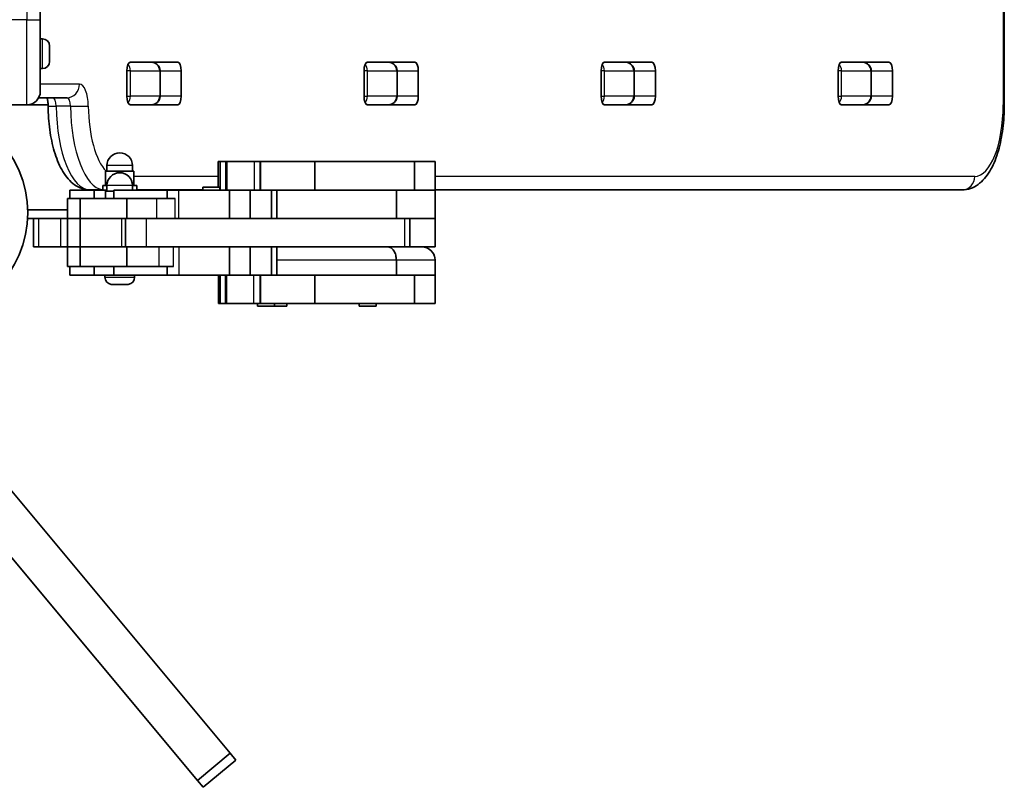
# Model space of a CAD drawing. Units: millimetres. Extents: x -4385 to 4595, y -3888 to 4185.
# Drawn here: x 2376 to 2723, y -1033 to -763 of the extents above; entities that cross this region are included whole.
import ezdxf

# ---------------------------------------------------------------- set-up
doc = ezdxf.new("R2010")
doc.units = ezdxf.units.MM
doc.layers.add('Widoczne (ISO)', color=7, linetype='Continuous', lineweight=35)
doc.layers.add('Widoczne wąskie (ISO)', color=7, linetype='Continuous', lineweight=25)

msp = doc.modelspace()

# ---------------------------------------------------------------- linework, layer by layer
at = {"layer": 'Widoczne (ISO)'}
for p, q in [((2383.12, -762.8), (2383.12, -182.8)), ((2722.95, -792.8), (2722.95, -654.11)), ((2383.12, -762.8), (2383.12, -788.05)), ((2383.86, -769.55), (2383.12, -769.55)), ((2386.42, -772.11), (2386.42, -772.19)), ((2386.42, -772.19), (2386.42, -772.35)), ((2386.42, -772.35), (2386.42, -774.05)), ((2386.42, -774.14), (2386.41, -774.14)), ((2386.42, -774.05), (2386.42, -774.14)), ((2386.42, -774.14), (2386.42, -774.55)), ((2386.42, -774.55), (2386.42, -776.66)), ((2386.42, -776.66), (2386.42, -776.76)), ((2386.42, -776.76), (2386.42, -776.76)), ((2386.42, -776.76), (2386.42, -776.99)), ((2386.42, -776.99), (2386.42, -777.49)), ((2383.86, -780.05), (2383.12, -780.05)), ((2413.67, -789.77), (2413.67, -780.82)), ((2422.06, -777.8), (2414.63, -777.8)), ((2414.9, -777.72), (2431.58, -777.72)), ((2425.37, -789.8), (2425.37, -780.8)), ((2432.81, -780.82), (2432.81, -789.77)), ((2497.23, -789.77), (2497.23, -780.82)), ((2505.62, -777.8), (2498.2, -777.8)), ((2498.47, -777.72), (2515.14, -777.72)), ((2508.94, -789.8), (2508.94, -780.8)), ((2516.37, -780.82), (2516.37, -789.77)), ((2580.8, -789.77), (2580.8, -780.82)), ((2589.18, -777.8), (2581.76, -777.8)), ((2582.03, -777.72), (2598.7, -777.72)), ((2592.5, -789.8), (2592.5, -780.8)), ((2599.94, -780.82), (2599.94, -789.77)), ((2664.36, -789.77), (2664.36, -780.82)), ((2672.75, -777.8), (2665.32, -777.8)), ((2665.59, -777.72), (2682.26, -777.72)), ((2676.06, -789.8), (2676.06, -780.8)), ((2683.5, -780.82), (2683.5, -789.77)), ((2382.55, -790.3), (2392.56, -790.3)), ((2372.87, -792.8), (2378.37, -792.8)), ((2378.37, -792.8), (2385.88, -792.8)), ((2414.63, -792.8), (2422.06, -792.8)), ((2431.58, -792.87), (2414.9, -792.87)), ((2498.2, -792.8), (2505.62, -792.8)), ((2515.14, -792.87), (2498.47, -792.87)), ((2500.06, -792.8), (2500.06, -792.87)), ((2581.76, -792.8), (2589.18, -792.8)), ((2598.7, -792.87), (2582.03, -792.87)), ((2665.32, -792.8), (2672.75, -792.8)), ((2682.26, -792.87), (2665.59, -792.87)), ((2255.7, -811.84), (2438.56, -1031.01)), ((2406.63, -816.25), (2406.63, -814.25)), ((2415.63, -816.25), (2415.63, -814.25)), ((2445.8, -812.85), (2445.79, -812.85)), ((2445.79, -821.85), (2445.79, -812.85)), ((2446.58, -812.85), (2445.8, -812.85)), ((2448.5, -812.85), (2446.58, -812.85)), ((2446.58, -812.85), (2446.58, -812.85)), ((2446.58, -822.85), (2446.58, -812.85)), ((2448.92, -812.85), (2448.5, -812.85)), ((2448.5, -822.85), (2448.5, -812.85)), ((2458.46, -812.85), (2448.92, -812.85)), ((2448.92, -822.85), (2448.92, -812.85)), ((2458.46, -812.85), (2460.61, -812.85)), ((2460.75, -812.85), (2460.61, -812.85)), ((2460.61, -822.85), (2460.61, -812.85)), ((2479.94, -812.85), (2460.75, -812.85)), ((2460.75, -822.85), (2460.75, -812.85)), ((2515.08, -812.85), (2479.94, -812.85)), ((2479.94, -822.85), (2479.94, -812.85)), ((2522.27, -812.85), (2515.08, -812.85)), ((2515.08, -822.85), (2515.08, -812.85)), ((2522.28, -812.85), (2522.27, -812.85)), ((2522.28, -822.85), (2522.28, -812.85)), ((2411.13, -816.25), (2406.13, -816.25)), ((2406.13, -821.25), (2406.13, -816.25)), ((2416.13, -816.25), (2411.13, -816.25)), ((2411.13, -816.75), (2411.13, -816.25)), ((2416.13, -821.25), (2416.13, -816.25)), ((2406.63, -821.25), (2405.13, -821.25)), ((2405.13, -821.25), (2405.13, -822.85)), ((2406.63, -823.25), (2406.63, -821.25)), ((2417.13, -821.25), (2415.63, -821.25)), ((2415.63, -822.85), (2415.63, -821.25)), ((2417.13, -821.25), (2417.13, -822.85)), ((2446.39, -821.85), (2440.39, -821.85)), ((2440.39, -822.85), (2440.39, -821.85)), ((2446.39, -822.85), (2446.39, -821.85)), ((2397.16, -825.85), (2392.67, -825.85)), ((2392.67, -832.85), (2392.67, -825.85)), ((2393.51, -822.85), (2393.49, -822.85)), ((2393.49, -825.85), (2393.49, -822.85)), ((2402.1, -822.85), (2393.51, -822.85)), ((2413.58, -825.85), (2397.16, -825.85)), ((2397.16, -832.85), (2397.16, -825.85)), ((2400.68, -822.8), (2405.13, -822.8)), ((2402.1, -825.85), (2402.1, -822.85)), ((2406.63, -822.85), (2402.1, -822.85)), ((2408.99, -823.25), (2406.13, -823.25)), ((2406.13, -825.85), (2406.13, -823.25)), ((2408.99, -825.85), (2408.99, -822.85)), ((2427.8, -822.85), (2408.99, -822.85)), ((2424.06, -825.85), (2413.58, -825.85)), ((2413.58, -832.85), (2413.58, -825.85)), ((2417.13, -822.8), (2440.39, -822.8)), ((2430.68, -825.85), (2424.06, -825.85)), ((2427.8, -825.85), (2427.8, -822.85)), ((2431.92, -822.85), (2427.8, -822.85)), ((2449.85, -822.85), (2431.92, -822.85)), ((2457.15, -822.85), (2449.85, -822.85)), ((2449.85, -832.85), (2449.85, -822.85)), ((2464.66, -822.85), (2457.15, -822.85)), ((2457.15, -832.85), (2457.15, -822.85)), ((2466.5, -822.85), (2464.66, -822.85)), ((2464.66, -832.85), (2464.66, -822.85)), ((2466.5, -832.85), (2466.5, -822.85)), ((2508.64, -822.85), (2466.5, -822.85)), ((2508.64, -832.85), (2508.64, -822.85)), ((2522.27, -822.85), (2508.64, -822.85)), ((2522.27, -822.85), (2515.08, -822.85)), ((2522.28, -822.85), (2522.27, -822.85)), ((2522.28, -822.8), (2708.15, -822.8)), ((2522.28, -832.85), (2522.28, -822.85)), ((2378.62, -832.85), (2392.67, -832.85)), ((2392.67, -829.85), (2378.66, -829.85)), ((2380.69, -842.85), (2380.69, -832.85)), ((2397.16, -832.85), (2392.67, -832.85)), ((2397.16, -832.85), (2392.67, -832.85)), ((2392.67, -842.85), (2392.67, -832.85)), ((2411.77, -832.85), (2397.16, -832.85)), ((2411.77, -832.85), (2397.16, -832.85)), ((2397.16, -842.85), (2397.16, -832.85)), ((2413.2, -832.85), (2411.77, -832.85)), ((2420.56, -832.85), (2413.2, -832.85)), ((2413.2, -842.85), (2413.2, -832.85)), ((2511.57, -832.85), (2420.56, -832.85)), ((2513.4, -832.85), (2511.57, -832.85)), ((2522.27, -832.85), (2513.4, -832.85)), ((2513.4, -842.85), (2513.4, -832.85)), ((2522.27, -832.85), (2513.4, -832.85)), ((2522.28, -832.85), (2522.27, -832.85)), ((2522.28, -842.85), (2522.28, -832.85)), ((2380.69, -842.85), (2382.65, -842.85)), ((2382.65, -842.85), (2390.3, -842.85)), ((2390.3, -842.85), (2392.67, -842.85)), ((2392.67, -842.85), (2397.16, -842.85)), ((2397.16, -842.85), (2392.67, -842.85)), ((2392.67, -842.85), (2392.67, -849.85)), ((2397.16, -842.85), (2411.77, -842.85)), ((2411.77, -842.85), (2397.16, -842.85)), ((2397.16, -842.85), (2397.16, -849.85)), ((2411.77, -842.85), (2413.2, -842.85)), ((2413.2, -842.85), (2420.56, -842.85)), ((2413.58, -842.85), (2413.58, -849.85)), ((2420.56, -842.85), (2511.57, -842.85)), ((2449.85, -842.85), (2449.85, -852.85)), ((2457.15, -842.85), (2457.15, -852.85)), ((2464.66, -842.85), (2464.66, -852.85)), ((2466.5, -842.85), (2466.5, -852.85)), ((2511.57, -842.85), (2513.4, -842.85)), ((2513.4, -842.85), (2522.27, -842.85)), ((2522.27, -842.85), (2522.28, -842.85)), ((2392.67, -849.85), (2397.16, -849.85)), ((2393.49, -852.85), (2393.49, -849.85)), ((2397.16, -849.85), (2413.58, -849.85)), ((2402.1, -852.85), (2402.1, -849.85)), ((2408.99, -849.85), (2408.99, -852.85)), ((2413.58, -849.85), (2424.85, -849.85)), ((2424.85, -849.85), (2430.05, -849.85)), ((2427.8, -849.85), (2427.8, -852.85)), ((2508.64, -852.85), (2508.64, -847.6)), ((2522.28, -852.85), (2522.28, -847.6)), ((2393.51, -852.85), (2393.49, -852.85)), ((2402.1, -852.85), (2393.51, -852.85)), ((2408.99, -852.85), (2402.1, -852.85)), ((2405.88, -853.59), (2405.88, -852.85)), ((2408.99, -852.85), (2427.8, -852.85)), ((2416.38, -853.59), (2416.38, -852.85)), ((2427.8, -852.85), (2431.92, -852.85)), ((2431.92, -852.85), (2449.85, -852.85)), ((2445.89, -862.85), (2445.89, -852.85)), ((2446.54, -862.85), (2446.54, -852.85)), ((2448.4, -862.85), (2448.4, -852.85)), ((2448.81, -862.85), (2448.81, -852.85)), ((2449.85, -852.85), (2457.15, -852.85)), ((2457.15, -852.85), (2464.66, -852.85)), ((2460.61, -862.85), (2460.61, -852.85)), ((2460.74, -862.85), (2460.74, -852.85)), ((2464.66, -852.85), (2466.5, -852.85)), ((2508.64, -852.85), (2466.5, -852.85)), ((2479.93, -862.85), (2479.93, -852.85)), ((2522.27, -852.85), (2508.64, -852.85)), ((2522.27, -852.85), (2515.07, -852.85)), ((2515.07, -862.85), (2515.07, -852.85)), ((2522.28, -852.85), (2522.27, -852.85)), ((2522.28, -862.85), (2522.28, -852.85)), ((2450.08, -1021.4), (2312.18, -856.13)), ((2409.57, -856.15), (2408.45, -856.15)), ((2412.25, -856.15), (2410.01, -856.15)), ((2413.8, -856.15), (2412.69, -856.15)), ((2445.9, -862.85), (2445.89, -862.85)), ((2446.54, -862.85), (2445.9, -862.85)), ((2448.4, -862.85), (2446.54, -862.85)), ((2446.54, -862.85), (2446.54, -862.85)), ((2448.81, -862.85), (2448.4, -862.85)), ((2458.32, -862.85), (2448.81, -862.85)), ((2460.61, -862.85), (2458.32, -862.85)), ((2459.63, -862.85), (2459.63, -863.85)), ((2459.63, -863.85), (2465.63, -863.85)), ((2460.74, -862.85), (2460.61, -862.85)), ((2479.93, -862.85), (2460.74, -862.85)), ((2465.63, -862.85), (2465.63, -863.85)), ((2465.63, -863.85), (2470.03, -863.85)), ((2470.03, -862.85), (2470.03, -863.85)), ((2515.07, -862.85), (2479.93, -862.85)), ((2495.5, -862.85), (2495.5, -863.85)), ((2495.5, -863.85), (2501.5, -863.85)), ((2501.5, -862.85), (2501.5, -863.85)), ((2522.27, -862.85), (2515.07, -862.85)), ((2522.28, -862.85), (2522.27, -862.85)), ((2450.08, -1021.4), (2438.56, -1031.01)), ((2452.09, -1023.81), (2440.57, -1033.42)), ((2452.09, -1023.81), (2450.08, -1021.4)), ((2438.56, -1031.01), (2440.57, -1033.42))]:
    msp.add_line(p, q, dxfattribs=at)
msp.add_circle((2340.62, -830.85), 38.05, dxfattribs=at)
for centre, radius, start, end in [((2383.86, -772.11), 2.56, 0, 90), ((2383.86, -777.49), 2.56, 270, 0), ((2378.37, -788.05), 4.75, 270, 0), ((2411.13, -814.25), 4.5, 0, 180), ((2411.13, -821.25), 4.5, 0, 180), ((2517.53, -847.6), 4.75, 0, 90), ((2408.44, -853.59), 2.56, 180, 263.0448), ((2413.82, -853.59), 2.56, 276.9552, 0)]:
    msp.add_arc(centre, radius, start, end, dxfattribs=at)
for centre, major_axis, start_param, end_param in [((2414.9, -780.82), (0, 3.1), 0, 1.570796), ((2417.81, -780.82), (0, 3.1), 6.062769, 6.283185), ((2431.58, -780.82), (0, 3.1), 4.712389, 6.283185), ((2498.47, -780.82), (0, 3.1), 0, 1.570796), ((2501.38, -780.82), (0, 3.1), 6.062769, 6.283185), ((2515.14, -780.82), (0, 3.1), 4.712389, 6.283185), ((2582.03, -780.82), (0, 3.1), 0, 1.570796), ((2584.94, -780.82), (0, 3.1), 6.062769, 6.283185), ((2598.7, -780.82), (0, 3.1), 4.712389, 6.283185), ((2665.59, -780.82), (0, 3.1), 0, 1.570796), ((2668.5, -780.82), (0, 3.1), 6.062769, 6.283185), ((2682.26, -780.82), (0, 3.1), 4.712389, 6.283185), ((2414.9, -789.77), (0, -3.1), 4.712389, 6.283185), ((2431.58, -789.77), (0, -3.1), 0, 1.570796), ((2498.47, -789.77), (0, -3.1), 4.712389, 6.283185), ((2515.14, -789.77), (0, -3.1), 0, 1.570796), ((2582.03, -789.77), (0, -3.1), 4.712389, 6.283185), ((2598.7, -789.77), (0, -3.1), 0, 1.570796), ((2665.59, -789.77), (0, -3.1), 4.712389, 6.283185), ((2682.26, -789.77), (0, -3.1), 0, 1.570796), ((2417.81, -789.77), (0, -3.1), 0, 0.220417), ((2501.38, -789.77), (0, -3.1), 0, 0.220417), ((2584.94, -789.77), (0, -3.1), 0, 0.220417), ((2668.5, -789.77), (0, -3.1), 0, 0.220417)]:
    msp.add_ellipse(centre, major_axis=major_axis, ratio=0.397918, start_param=start_param, end_param=end_param, dxfattribs=at)
for points in [[(2386.4, -771.97), (2386.41, -772.04), (2386.42, -772.12), (2386.42, -772.19)], [(2386.42, -772.35), (2386.42, -772.23), (2386.41, -772.1), (2386.4, -771.97)], [(2386.4, -774.24), (2386.41, -774.17), (2386.42, -774.11), (2386.42, -774.05)], [(2386.42, -774.55), (2386.42, -774.45), (2386.41, -774.35), (2386.4, -774.24)], [(2386.4, -777.07), (2386.41, -776.93), (2386.42, -776.79), (2386.42, -776.66)], [(2386.42, -776.99), (2386.42, -777.02), (2386.41, -777.05), (2386.4, -777.07)], [(2408.13, -856.13), (2408.24, -856.14), (2408.35, -856.15), (2408.45, -856.15)], [(2409.57, -856.15), (2409.59, -856.15), (2409.61, -856.14), (2409.63, -856.13)], [(2409.63, -856.13), (2409.76, -856.14), (2409.89, -856.15), (2410.01, -856.15)], [(2412.25, -856.15), (2412.37, -856.15), (2412.5, -856.14), (2412.63, -856.13)], [(2412.63, -856.13), (2412.65, -856.14), (2412.67, -856.15), (2412.69, -856.15)], [(2413.8, -856.15), (2413.91, -856.15), (2414.02, -856.14), (2414.13, -856.13)]]:
    msp.add_open_spline(points, degree=3, dxfattribs=at)
for points, knots in [([(2422.06, -777.8), (2422.36, -777.8), (2422.65, -777.83), (2423.24, -777.98), (2423.52, -778.09), (2424.07, -778.39), (2424.34, -778.59), (2424.79, -779.06), (2424.99, -779.35), (2425.26, -779.94), (2425.34, -780.25), (2425.37, -780.64), (2425.37, -780.72), (2425.37, -780.8)], [-1.570796, -1.570796, -1.570796, -1.570796, -1.256637, -1.256637, -0.942478, -0.942478, -0.628319, -0.628319, -0.325579, -0.325579, -0.06582, -0.06582, 0, 0, 0, 0]), ([(2505.62, -777.8), (2505.92, -777.8), (2506.22, -777.83), (2506.8, -777.98), (2507.09, -778.09), (2507.64, -778.39), (2507.9, -778.59), (2508.36, -779.06), (2508.55, -779.35), (2508.82, -779.94), (2508.9, -780.25), (2508.93, -780.64), (2508.94, -780.72), (2508.94, -780.8)], [-1.570796, -1.570796, -1.570796, -1.570796, -1.256637, -1.256637, -0.942478, -0.942478, -0.628319, -0.628319, -0.325579, -0.325579, -0.06582, -0.06582, 0, 0, 0, 0]), ([(2589.18, -777.8), (2589.48, -777.8), (2589.78, -777.83), (2590.36, -777.98), (2590.65, -778.09), (2591.2, -778.39), (2591.46, -778.59), (2591.92, -779.06), (2592.12, -779.35), (2592.38, -779.94), (2592.46, -780.25), (2592.5, -780.64), (2592.5, -780.72), (2592.5, -780.8)], [-1.570796, -1.570796, -1.570796, -1.570796, -1.256637, -1.256637, -0.942478, -0.942478, -0.628319, -0.628319, -0.325579, -0.325579, -0.06582, -0.06582, 0, 0, 0, 0]), ([(2672.75, -777.8), (2673.04, -777.8), (2673.34, -777.83), (2673.93, -777.98), (2674.21, -778.09), (2674.76, -778.39), (2675.02, -778.59), (2675.48, -779.06), (2675.68, -779.35), (2675.94, -779.94), (2676.03, -780.25), (2676.06, -780.64), (2676.06, -780.72), (2676.06, -780.8)], [-1.570796, -1.570796, -1.570796, -1.570796, -1.256637, -1.256637, -0.942478, -0.942478, -0.628319, -0.628319, -0.325579, -0.325579, -0.06582, -0.06582, 0, 0, 0, 0]), ([(2385.53, -790.3), (2385.58, -790.47), (2385.62, -790.65), (2385.73, -791.21), (2385.79, -791.62), (2385.86, -792.45), (2385.88, -792.87), (2385.89, -793.29)], [7.2748795, 7.2748795, 7.2748795, 7.2748795, 7.3977074, 7.3977074, 7.623634, 7.623634, 7.8358538, 7.8358538, 7.8358538, 7.8358538]), ([(2422.06, -792.8), (2422.36, -792.8), (2422.65, -792.76), (2423.24, -792.62), (2423.52, -792.51), (2424.07, -792.21), (2424.34, -792.01), (2424.79, -791.53), (2424.99, -791.25), (2425.26, -790.65), (2425.34, -790.35), (2425.37, -789.96), (2425.37, -789.88), (2425.37, -789.8)], [-1.570796, -1.570796, -1.570796, -1.570796, -1.256637, -1.256637, -0.942478, -0.942478, -0.628319, -0.628319, -0.325579, -0.325579, -0.06582, -0.06582, 0, 0, 0, 0]), ([(2505.62, -792.8), (2505.92, -792.8), (2506.22, -792.76), (2506.8, -792.62), (2507.09, -792.51), (2507.64, -792.21), (2507.9, -792.01), (2508.36, -791.53), (2508.55, -791.25), (2508.82, -790.65), (2508.9, -790.35), (2508.93, -789.96), (2508.94, -789.88), (2508.94, -789.8)], [-1.570796, -1.570796, -1.570796, -1.570796, -1.256637, -1.256637, -0.942478, -0.942478, -0.628319, -0.628319, -0.325579, -0.325579, -0.06582, -0.06582, 0, 0, 0, 0]), ([(2589.18, -792.8), (2589.48, -792.8), (2589.78, -792.76), (2590.36, -792.62), (2590.65, -792.51), (2591.2, -792.21), (2591.46, -792.01), (2591.92, -791.53), (2592.12, -791.25), (2592.38, -790.65), (2592.46, -790.35), (2592.5, -789.96), (2592.5, -789.88), (2592.5, -789.8)], [-1.570796, -1.570796, -1.570796, -1.570796, -1.256637, -1.256637, -0.942478, -0.942478, -0.628319, -0.628319, -0.325579, -0.325579, -0.06582, -0.06582, 0, 0, 0, 0]), ([(2672.75, -792.8), (2673.04, -792.8), (2673.34, -792.76), (2673.93, -792.62), (2674.21, -792.51), (2674.76, -792.21), (2675.02, -792.01), (2675.48, -791.53), (2675.68, -791.25), (2675.94, -790.65), (2676.03, -790.35), (2676.06, -789.96), (2676.06, -789.88), (2676.06, -789.8)], [-1.570796, -1.570796, -1.570796, -1.570796, -1.256637, -1.256637, -0.942478, -0.942478, -0.628319, -0.628319, -0.325579, -0.325579, -0.06582, -0.06582, 0, 0, 0, 0]), ([(2385.89, -793.29), (2385.91, -796.1), (2386.1, -798.9), (2386.83, -804.27), (2387.36, -806.84), (2388.76, -811.57), (2389.62, -813.74), (2391.75, -817.55), (2393, -819.22), (2396.11, -821.73), (2397.99, -822.62), (2400.25, -822.79), (2400.47, -822.8), (2400.68, -822.8)], [1.588924, 1.588924, 1.588924, 1.588924, 1.899458, 1.899458, 2.209992, 2.209992, 2.520525, 2.520525, 2.831059, 2.831059, 3.112169, 3.112169, 3.141593, 3.141593, 3.141593, 3.141593]), ([(2722.95, -792.8), (2722.95, -795.64), (2722.77, -798.48), (2722.06, -803.94), (2721.54, -806.55), (2720.14, -811.37), (2719.28, -813.57), (2717.16, -817.45), (2715.9, -819.15), (2712.78, -821.7), (2710.9, -822.61), (2708.6, -822.79), (2708.38, -822.8), (2708.15, -822.8)], [1.570796, 1.570796, 1.570796, 1.570796, 1.884956, 1.884956, 2.199115, 2.199115, 2.513274, 2.513274, 2.827433, 2.827433, 3.110485, 3.110485, 3.141593, 3.141593, 3.141593, 3.141593]), ([(2505.52, -842.85), (2505.53, -842.85), (2505.53, -842.85), (2505.74, -842.85), (2505.95, -842.88), (2506.36, -843.01), (2506.56, -843.11), (2507.12, -843.48), (2507.46, -843.83), (2508.03, -844.71), (2508.25, -845.23), (2508.56, -846.37), (2508.64, -846.98), (2508.64, -847.6)], [-0.0011135, -0.0011135, -0.0011135, -0.0011135, 0, 0, 0.0960373, 0.0960373, 0.192033, 0.192033, 0.3779783, 0.3779783, 0.5633025, 0.5633025, 0.7483315, 0.7483315, 0.7483315, 0.7483315])]:
    msp.add_open_spline(points, degree=3, knots=knots, dxfattribs=at)
at = {"layer": 'Widoczne wąskie (ISO)'}
for p, q in [((2378.37, -182.8), (2378.37, -762.8)), ((2722.55, -655.37), (2722.55, -792.8)), ((2378.37, -762.8), (2372.87, -762.8)), ((2378.37, -762.8), (2383.12, -762.8)), ((2378.37, -792.8), (2378.37, -762.8)), ((2383.86, -780.05), (2383.86, -769.55)), ((2414.86, -780.8), (2413.67, -780.8)), ((2414.86, -780.8), (2425.21, -780.8)), ((2414.86, -789.8), (2414.86, -780.8)), ((2425.37, -780.8), (2425.21, -780.8)), ((2425.21, -780.8), (2425.21, -789.8)), ((2425.37, -780.82), (2432.81, -780.82)), ((2498.43, -780.8), (2497.23, -780.8)), ((2498.43, -780.8), (2508.77, -780.8)), ((2498.43, -789.8), (2498.43, -780.8)), ((2508.94, -780.8), (2508.77, -780.8)), ((2508.77, -780.8), (2508.77, -789.8)), ((2508.94, -780.82), (2516.37, -780.82)), ((2581.99, -780.8), (2580.8, -780.8)), ((2581.99, -780.8), (2592.34, -780.8)), ((2581.99, -789.8), (2581.99, -780.8)), ((2592.5, -780.8), (2592.34, -780.8)), ((2592.34, -780.8), (2592.34, -789.8)), ((2592.5, -780.82), (2599.94, -780.82)), ((2665.55, -780.8), (2664.36, -780.8)), ((2665.55, -780.8), (2675.9, -780.8)), ((2665.55, -789.8), (2665.55, -780.8)), ((2676.06, -780.8), (2675.9, -780.8)), ((2675.9, -780.8), (2675.9, -789.8)), ((2676.06, -780.82), (2683.5, -780.82)), ((2396.92, -785.55), (2383.12, -785.55)), ((2413.67, -789.8), (2414.86, -789.8)), ((2425.21, -789.8), (2414.86, -789.8)), ((2425.21, -789.8), (2425.37, -789.8)), ((2432.81, -789.77), (2425.37, -789.77)), ((2497.23, -789.8), (2498.43, -789.8)), ((2508.77, -789.8), (2498.43, -789.8)), ((2508.77, -789.8), (2508.94, -789.8)), ((2516.37, -789.77), (2508.94, -789.77)), ((2580.8, -789.8), (2581.99, -789.8)), ((2592.34, -789.8), (2581.99, -789.8)), ((2592.34, -789.8), (2592.5, -789.8)), ((2599.94, -789.77), (2592.5, -789.77)), ((2664.36, -789.8), (2665.55, -789.8)), ((2675.9, -789.8), (2665.55, -789.8)), ((2675.9, -789.8), (2676.06, -789.8)), ((2683.5, -789.77), (2676.06, -789.77)), ((2393.79, -793.34), (2388.75, -793.34)), ((2722.95, -792.8), (2722.55, -792.8)), ((2415.63, -814.25), (2406.63, -814.25)), ((2445.8, -821.85), (2445.8, -812.85)), ((2446.58, -822.85), (2446.58, -812.85)), ((2458.46, -812.85), (2458.46, -822.85)), ((2522.27, -822.85), (2522.27, -812.85)), ((2445.79, -818.05), (2416.13, -818.05)), ((2712.51, -818.05), (2522.28, -818.05)), ((2415.63, -821.25), (2406.63, -821.25)), ((2393.51, -825.85), (2393.51, -822.85)), ((2424.06, -825.85), (2424.06, -832.85)), ((2430.68, -832.85), (2430.68, -825.85)), ((2431.92, -832.85), (2431.92, -822.85)), ((2522.27, -832.85), (2522.27, -822.85)), ((2382.65, -842.85), (2382.65, -832.85)), ((2390.3, -842.85), (2390.3, -832.85)), ((2411.77, -832.85), (2411.77, -842.85)), ((2420.56, -842.85), (2420.56, -832.85)), ((2511.57, -842.85), (2511.57, -832.85)), ((2522.27, -842.85), (2522.27, -832.85)), ((2424.85, -842.85), (2424.85, -849.85)), ((2430.05, -849.85), (2430.05, -842.85)), ((2431.92, -842.85), (2431.92, -852.85)), ((2393.51, -852.85), (2393.51, -849.85)), ((2508.64, -847.6), (2466.5, -847.6)), ((2522.27, -847.6), (2508.64, -847.6)), ((2522.28, -847.6), (2522.27, -847.6)), ((2522.27, -852.85), (2522.27, -847.6)), ((2405.88, -853.59), (2416.38, -853.59)), ((2445.9, -862.85), (2445.9, -852.85)), ((2446.54, -862.85), (2446.54, -852.85)), ((2458.32, -852.85), (2458.32, -862.85)), ((2522.27, -862.85), (2522.27, -852.85))]:
    msp.add_line(p, q, dxfattribs=at)
for centre, major_axis, ratio, start_param, end_param in [((2412.51, -780.8), (0, 3), 0.784782, 4.712389, 5.560852), ((2422.06, -780.8), (3.15, 0), 0.952326, 0, 1.570796), ((2496.07, -780.8), (0, 3), 0.784782, 4.712389, 5.560852), ((2505.62, -780.8), (3.15, 0), 0.952326, 0, 1.570796), ((2579.63, -780.8), (0, 3), 0.784782, 4.712389, 5.560852), ((2589.18, -780.8), (3.15, 0), 0.952326, 0, 1.570796), ((2663.2, -780.8), (0, 3), 0.784782, 4.712389, 5.560852), ((2672.75, -780.8), (3.15, 0), 0.952326, 0, 1.570796), ((2392.56, -785.55), (0, -4.75), 0.917421, 0, 1.570796), ((2396.92, -793.4), (0, 7.85), 0.397918, 4.730517, 6.283185), ((2387.51, -793.4), (0, 3.1), 0.397918, 4.730517, 6.283185), ((2392.56, -793.4), (0, 3.1), 0.397918, 4.730517, 6.283185), ((2412.51, -789.8), (0, 3), 0.784782, 3.863926, 4.712389), ((2422.06, -789.8), (3.15, 0), 0.952326, 4.712389, 6.283185), ((2496.07, -789.8), (0, 3), 0.784782, 3.863926, 4.712389), ((2505.62, -789.8), (3.15, 0), 0.952326, 4.712389, 6.283185), ((2579.63, -789.8), (0, 3), 0.784782, 3.863926, 4.712389), ((2589.18, -789.8), (3.15, 0), 0.952326, 4.712389, 6.283185), ((2663.2, -789.8), (0, 3), 0.784782, 3.863926, 4.712389), ((2672.75, -789.8), (3.15, 0), 0.952326, 4.712389, 6.283185), ((2390.64, -793.26), (-4.75, -0.03), 0.01663, 0, 1.16149), ((2400.68, -792.8), (0, -30), 0.397918, 4.730517, 6.283185), ((2395.68, -793.26), (-4.75, -0.03), 0.01663, 1.16149, 2.732287), ((2405.73, -792.8), (0, -30), 0.397918, 4.730517, 6.232696), ((2410.09, -792.8), (0, -25.25), 0.397918, 4.730517, 5.903315), ((2712.51, -792.8), (0, -25.25), 0.397918, 0, 1.570796), ((2708.15, -818.05), (0, -4.75), 0.917421, 0, 1.570796), ((2517.52, -847.6), (0, 4.75), 0.999904, 4.712389, 6.283185)]:
    msp.add_ellipse(centre, major_axis=major_axis, ratio=ratio, start_param=start_param, end_param=end_param, dxfattribs=at)

doc.saveas('drawing.dxf')
